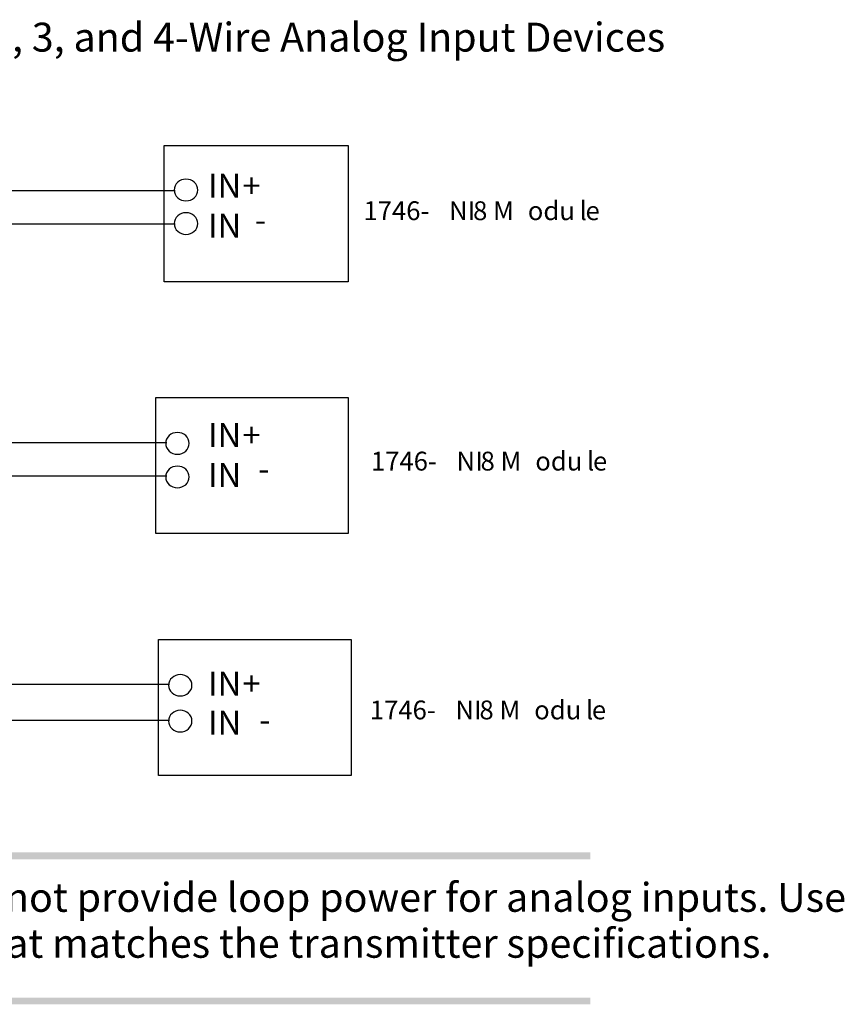
# Model space of a CAD drawing. Extents: x -71 to 264, y 61 to 163.
# Drawn here: x 182 to 264, y 61 to 159 of the extents above; entities that cross this region are included whole.
import ezdxf

# ---------------------------------------------------------------- set-up
doc = ezdxf.new("R2010")
doc.units = 0
doc.layers.add('LAYER_1', color=160, linetype='Continuous')
doc.styles.add('STD', font='txt')

# ---------------------------------------------------------------- blocks, each defined once
blk = doc.blocks.new('AI9-BLK91')
at = {"layer": 'LAYER_1', "color": 7, "lineweight": 0, "insert": (-1.467, 1.45), "char_height": 2.39385, "attachment_point": 1, "style": 'STD'}
blk.add_mtext('\\fUnivers CondensedLight|b0|i0;\\H2.3938;\\C7;IN', dxfattribs=at)
blk = doc.blocks.new('AI9-BLK90')
at = {"layer": 'LAYER_1', "color": 7, "lineweight": 0, "insert": (-1.293, 1.45), "char_height": 2.39385, "attachment_point": 1, "style": 'STD'}
blk.add_mtext('\\fUnivers CondensedLight|b0|i0;\\H2.3938;\\C7; +', dxfattribs=at)
blk = doc.blocks.new('AI9-BLK89')
at = {"layer": 'LAYER_1', "color": 7, "lineweight": 0, "insert": (-1.467, 1.45), "char_height": 2.39385, "attachment_point": 1, "style": 'STD'}
blk.add_mtext('\\fUnivers CondensedLight|b0|i0;\\H2.3938;\\C7;IN', dxfattribs=at)
blk = doc.blocks.new('AI9-BLK87')
at = {"layer": 'LAYER_1', "color": 7, "lineweight": 0, "insert": (-1.467, 1.45), "char_height": 2.39385, "attachment_point": 1, "style": 'STD'}
blk.add_mtext('\\fUnivers CondensedLight|b0|i0;\\H2.3938;\\C7;IN', dxfattribs=at)
blk = doc.blocks.new('AI9-BLK86')
at = {"layer": 'LAYER_1', "color": 7, "lineweight": 0, "insert": (-1.293, 1.45), "char_height": 2.39385, "attachment_point": 1, "style": 'STD'}
blk.add_mtext('\\fUnivers CondensedLight|b0|i0;\\H2.3938;\\C7; +', dxfattribs=at)
blk = doc.blocks.new('AI9-BLK85')
at = {"layer": 'LAYER_1', "color": 7, "lineweight": 0, "insert": (-1.467, 1.45), "char_height": 2.39385, "attachment_point": 1, "style": 'STD'}
blk.add_mtext('\\fUnivers CondensedLight|b0|i0;\\H2.3938;\\C7;IN', dxfattribs=at)
blk = doc.blocks.new('AI9-BLK83')
at = {"layer": 'LAYER_1', "color": 7, "lineweight": 0, "insert": (-1.467, 1.45), "char_height": 2.39385, "attachment_point": 1, "style": 'STD'}
blk.add_mtext('\\fUnivers CondensedLight|b0|i0;\\H2.3938;\\C7;IN', dxfattribs=at)
blk = doc.blocks.new('AI9-BLK82')
at = {"layer": 'LAYER_1', "color": 7, "lineweight": 0, "insert": (-1.293, 1.45), "char_height": 2.39385, "attachment_point": 1, "style": 'STD'}
blk.add_mtext('\\fUnivers CondensedLight|b0|i0;\\H2.3938;\\C7; +', dxfattribs=at)
blk = doc.blocks.new('AI9-BLK81')
at = {"layer": 'LAYER_1', "color": 7, "lineweight": 0, "insert": (-1.467, 1.45), "char_height": 2.39385, "attachment_point": 1, "style": 'STD'}
blk.add_mtext('\\fUnivers CondensedLight|b0|i0;\\H2.3938;\\C7;IN', dxfattribs=at)
blk = doc.blocks.new('AI9-BLK2')
at = {"layer": 'LAYER_1', "color": 7, "lineweight": 0, "insert": (-56.052, 1.748), "char_height": 2.887318, "attachment_point": 1, "style": 'STD'}
blk.add_mtext('\\fUnivers CondensedLight|b0|i0;\\H2.8873;\\C7;1746-NI8 - Wiring Schematic for 2, 3, and 4-Wire Analog Input Devices', dxfattribs=at)
blk = doc.blocks.new('AI9-BLK1')
at = {"layer": 'LAYER_1', "color": 7, "lineweight": 0, "char_height": 2.887318, "attachment_point": 1, "style": 'STD'}
for s, insert in [('\\fUnivers CondensedLight|b0|i0;\\H2.8873;\\C7;The module does not provide loop power for analog inputs. Use', (-51.56, 4.041)), ('\\fUnivers CondensedLight|b0|i0;\\H2.8873;\\C7;a power supply that matches the transmitter specifications.', (-51.56, -0.545))]:
    blk.add_mtext(s, dxfattribs=dict(at, insert=insert))
blk = doc.blocks.new('AI9-BLK186')
at = {"layer": 'LAYER_1', "color": 7, "lineweight": 0, "insert": (-0.482, 1.416), "char_height": 2.33862, "attachment_point": 1, "style": 'STD'}
blk.add_mtext('\\fUnivers CondensedLight|b0|i0;\\H2.3386;\\C7;-', dxfattribs=at)
blk = doc.blocks.new('AI9-BLK191')
at = {"layer": 'LAYER_1', "color": 7, "lineweight": 0, "insert": (-0.81, 1.45), "char_height": 2.3938, "attachment_point": 1, "style": 'STD'}
blk.add_mtext('\\fUnivers CondensedLight|b0|i0;\\H2.3938;\\C7;e', dxfattribs=at)
blk = doc.blocks.new('AI9-BLK192')
at = {"layer": 'LAYER_1', "color": 7, "lineweight": 0, "insert": (-0.38, 1.45), "char_height": 2.3938, "attachment_point": 1, "style": 'STD'}
blk.add_mtext('\\fUnivers CondensedLight|b0|i0;\\H2.3938;\\C7;l', dxfattribs=at)
blk = doc.blocks.new('AI9-BLK193')
at = {"layer": 'LAYER_1', "color": 7, "lineweight": 0, "insert": (-2.69, 1.45), "char_height": 2.3938, "attachment_point": 1, "style": 'STD'}
blk.add_mtext('\\fUnivers CondensedLight|b0|i0;\\H2.3938;\\C7;odu', dxfattribs=at)
blk = doc.blocks.new('AI9-BLK194')
at = {"layer": 'LAYER_1', "color": 7, "lineweight": 0, "insert": (-2.47, 1.45), "char_height": 2.3938, "attachment_point": 1, "style": 'STD'}
blk.add_mtext('\\fUnivers CondensedLight|b0|i0;\\H2.3938;\\C7;8 M', dxfattribs=at)
blk = doc.blocks.new('AI9-BLK195')
at = {"layer": 'LAYER_1', "color": 7, "lineweight": 0, "insert": (-0.38, 1.45), "char_height": 2.3938, "attachment_point": 1, "style": 'STD'}
blk.add_mtext('\\fUnivers CondensedLight|b0|i0;\\H2.3938;\\C7;I', dxfattribs=at)
blk = doc.blocks.new('AI9-BLK196')
at = {"layer": 'LAYER_1', "color": 7, "lineweight": 0, "insert": (-1.06, 1.45), "char_height": 2.3938, "attachment_point": 1, "style": 'STD'}
blk.add_mtext('\\fUnivers CondensedLight|b0|i0;\\H2.3938;\\C7;N', dxfattribs=at)
blk = doc.blocks.new('AI9-BLK197')
at = {"layer": 'LAYER_1', "color": 7, "lineweight": 0, "insert": (-2.15, 1.45), "char_height": 2.3938, "attachment_point": 1, "style": 'STD'}
blk.add_mtext('\\fUnivers CondensedLight|b0|i0;\\H2.3938;\\C7;46-', dxfattribs=at)
blk = doc.blocks.new('AI9-BLK198')
at = {"layer": 'LAYER_1', "color": 7, "lineweight": 0, "insert": (-1.66, 1.45), "char_height": 2.3938, "attachment_point": 1, "style": 'STD'}
blk.add_mtext('\\fUnivers CondensedLight|b0|i0;\\H2.3938;\\C7;17', dxfattribs=at)

msp = doc.modelspace()

# ---------------------------------------------------------------- hatches: boundary and pattern name
at = {"layer": 'LAYER_1'}
h = msp.add_hatch(color=7, dxfattribs=at)
h.dxf.hatch_style = 2
h.paths.add_polyline_path([(121.11, 75.448), (238.881, 75.448), (238.881, 76.126), (121.11, 76.126)])
h = msp.add_hatch(color=7, dxfattribs=at)
h.dxf.hatch_style = 2
h.paths.add_polyline_path([(121.11, 60.97), (238.881, 60.97), (238.881, 61.648), (121.11, 61.648)])

# ---------------------------------------------------------------- linework, layer by layer
at = {"layer": 'LAYER_1', "color": 7}
for p, q in [((197.408, 142.177), (169.69, 142.177)), ((134.551, 138.872), (197.408, 138.872)), ((196.582, 117.034), (173.804, 117.034)), ((133.724, 113.729), (196.582, 113.729)), ((196.858, 92.879), (174.08, 92.879)), ((196.858, 89.299), (173.804, 89.299))]:
    msp.add_line(p, q, dxfattribs=at)
for points in [[(196.306, 146.697), (214.694, 146.697), (214.694, 133.104), (196.306, 133.104)], [(196.306, 146.697), (214.694, 146.697), (214.694, 133.104), (196.306, 133.104)], [(195.48, 121.554), (214.694, 121.554), (214.694, 107.962), (195.48, 107.962)], [(195.48, 121.554), (214.694, 121.554), (214.694, 107.962), (195.48, 107.962)], [(195.756, 97.399), (214.969, 97.399), (214.969, 83.807), (195.756, 83.807)], [(195.756, 97.399), (214.969, 97.399), (214.969, 83.807), (195.756, 83.807)]]:
    msp.add_lwpolyline(points, close=True, dxfattribs=at)
for points in [[(198.493, 143.342), (199.137, 143.342), (199.66, 142.856), (199.66, 142.257), (199.66, 141.658), (199.137, 141.172), (198.493, 141.172), (197.849, 141.172), (197.327, 141.658), (197.327, 142.257), (197.327, 142.856), (197.849, 143.342), (198.493, 143.342)], [(198.493, 139.985), (199.137, 139.985), (199.66, 139.498), (199.66, 138.899), (199.66, 138.3), (199.137, 137.814), (198.493, 137.814), (197.849, 137.814), (197.327, 138.3), (197.327, 138.899), (197.327, 139.498), (197.849, 139.985), (198.493, 139.985)], [(197.636, 118.053), (198.28, 118.053), (198.802, 117.567), (198.802, 116.968), (198.802, 116.368), (198.28, 115.882), (197.636, 115.882), (196.992, 115.882), (196.47, 116.368), (196.47, 116.968), (196.47, 117.567), (196.992, 118.053), (197.636, 118.053)], [(197.636, 114.695), (198.28, 114.695), (198.802, 114.209), (198.802, 113.61), (198.802, 113.011), (198.28, 112.525), (197.636, 112.525), (196.992, 112.525), (196.47, 113.011), (196.47, 113.61), (196.47, 114.209), (196.992, 114.695), (197.636, 114.695)], [(197.922, 93.89), (198.566, 93.89), (199.088, 93.411), (199.088, 92.821), (199.088, 92.231), (198.566, 91.752), (197.922, 91.752), (197.278, 91.752), (196.755, 92.231), (196.755, 92.821), (196.755, 93.411), (197.278, 93.89), (197.922, 93.89)], [(197.922, 90.334), (198.566, 90.334), (199.088, 89.848), (199.088, 89.249), (199.088, 88.65), (198.566, 88.163), (197.922, 88.163), (197.278, 88.163), (196.755, 88.65), (196.755, 89.249), (196.755, 89.848), (197.278, 90.334), (197.922, 90.334)]]:
    msp.add_open_spline(points, degree=3, knots=[0, 0, 0, 0, 1, 1, 1, 2, 2, 2, 3, 3, 3, 4, 4, 4, 4], dxfattribs=at)

# ---------------------------------------------------------------- block references
for name, p in [('AI9-BLK2', (176.562, 157.211)), ('AI9-BLK91', (202.163, 142.433)), ('AI9-BLK90', (204.698, 142.433)), ('AI9-BLK89', (202.163, 138.454)), ('AI9-BLK186', (205.862, 139.027)), ('AI9-BLK87', (202.163, 117.541)), ('AI9-BLK86', (204.698, 117.541)), ('AI9-BLK85', (202.163, 113.562)), ('AI9-BLK186', (206.189, 114.187)), ('AI9-BLK83', (202.163, 92.734)), ('AI9-BLK82', (204.698, 92.734)), ('AI9-BLK81', (202.163, 88.839)), ('AI9-BLK186', (206.298, 89.13)), ('AI9-BLK1', (199.374, 69.049))]:
    msp.add_blockref(name, p, dxfattribs=at)
at = {"layer": 'LAYER_1', "color": 7, "zscale": 0.7860695576798745}
for name, p, xscale, yscale in [('AI9-BLK198', (217.52, 139.989), 0.7860695576798745, 0.7860695576798745), ('AI9-BLK197', (220.748, 139.989), 0.7860695576798745, 0.7860695576798745), ('AI9-BLK196', (225.588, 139.989), 0.7860695576798745, 0.7860695576798745), ('AI9-BLK195', (226.93, 139.989), 0.7860695576798745, 0.7860695576798745), ('AI9-BLK194', (229.1, 139.989), 0.7860695576798745, 0.7860695576798745), ('AI9-BLK193', (234.735, 139.989), 0.7860695576798745, 0.7860695576798745), ('AI9-BLK192', (238.081, 139.989), 0.7860695576798745, 0.7860695576798745), ('AI9-BLK191', (239.018, 139.989), 0.7860695576798745, 0.7860695576798745), ('AI9-BLK198', (218.266, 114.994), 0.7860695576798662, 0.7860695576798662), ('AI9-BLK197', (221.494, 114.994), 0.7860695576798662, 0.7860695576798662), ('AI9-BLK196', (226.333, 114.994), 0.7860695576798662, 0.7860695576798662), ('AI9-BLK195', (227.675, 114.994), 0.7860695576798662, 0.7860695576798662), ('AI9-BLK194', (229.845, 114.994), 0.7860695576798662, 0.7860695576798662), ('AI9-BLK193', (235.481, 114.994), 0.7860695576798662, 0.7860695576798662), ('AI9-BLK192', (238.826, 114.994), 0.7860695576798662, 0.7860695576798662), ('AI9-BLK191', (239.763, 114.994), 0.7860695576798662, 0.7860695576798662), ('AI9-BLK193', (235.372, 90.155), 0.7860695576798662, 0.7860695576798662), ('AI9-BLK192', (238.717, 90.155), 0.7860695576798662, 0.7860695576798662), ('AI9-BLK198', (218.157, 90.155), 0.7860695576798662, 0.7860695576798662), ('AI9-BLK197', (221.385, 90.155), 0.7860695576798662, 0.7860695576798662), ('AI9-BLK196', (226.224, 90.155), 0.7860695576798662, 0.7860695576798662), ('AI9-BLK195', (227.566, 90.155), 0.7860695576798662, 0.7860695576798662), ('AI9-BLK194', (229.736, 90.155), 0.7860695576798662, 0.7860695576798662), ('AI9-BLK191', (239.654, 90.155), 0.7860695576798662, 0.7860695576798662)]:
    msp.add_blockref(name, p, dxfattribs=dict(at, xscale=xscale, yscale=yscale))

doc.saveas('drawing.dxf')
